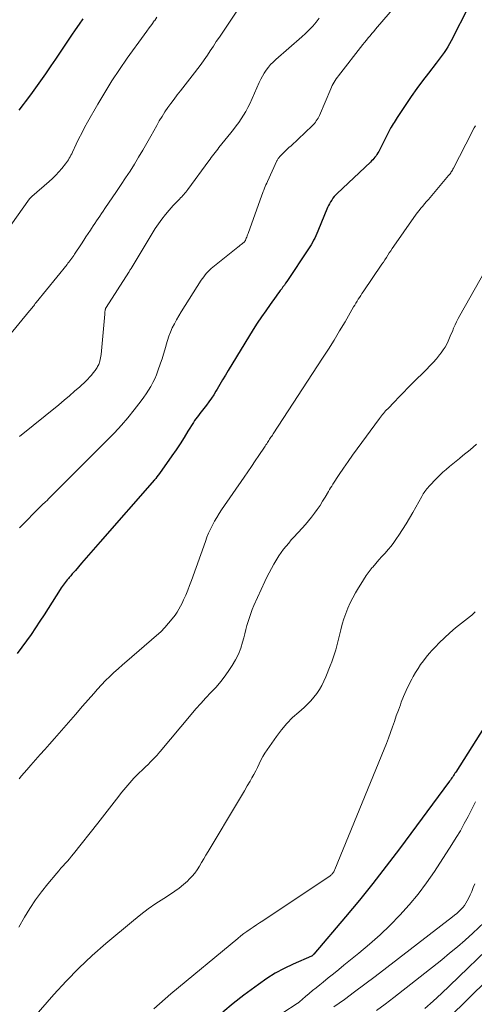
# Model space of a CAD drawing. Units: feet. Extents: x 1950000 to 1955041, y 555000 to 560000.
# Drawn here: x 1950211 to 1950287, y 556528 to 556694 of the extents above; entities that cross this region are included whole.
import ezdxf

# ---------------------------------------------------------------- set-up
doc = ezdxf.new("R2010")
doc.units = ezdxf.units.FT
doc.header["$LTSCALE"] = 100
doc.header["$MEASUREMENT"] = 0
doc.layers.add('CONTOUR INDEX', color=32, linetype='Continuous', lineweight=25)
doc.layers.add('CONTOUR INTERMEDIATE', color=40, linetype='Continuous', lineweight=15)

msp = doc.modelspace()

# ---------------------------------------------------------------- linework, layer by layer
at = {"layer": 'CONTOUR INDEX', "flags": 128}
for points, elevation in [([(1950286.52, 556696.55), (1950283.52, 556690.69), (1950283.26, 556690.19), (1950282.98, 556689.7), (1950282.68, 556689.22), (1950282.36, 556688.75), (1950282.04, 556688.28), (1950281.71, 556687.82), (1950281.37, 556687.37), (1950281.02, 556686.92), (1950279.71, 556685.24), (1950278.72, 556683.94), (1950277.75, 556682.62), (1950276.81, 556681.29), (1950275.89, 556679.94), (1950274.42, 556677.73), (1950274.25, 556677.47), (1950274.07, 556677.2), (1950273.9, 556676.93), (1950273.74, 556676.66), (1950273.43, 556676.14), (1950273.42, 556676.13), (1950273.41, 556676.11), (1950273.4, 556676.1), (1950273.39, 556676.08), (1950273.36, 556676.01), (1950273.35, 556676), (1950273.34, 556675.98), (1950273.33, 556675.96), (1950273.32, 556675.95), (1950271.32, 556672.03), (1950271.18, 556671.78), (1950271.03, 556671.53), (1950270.87, 556671.29), (1950270.69, 556671.07), (1950270.5, 556670.85), (1950270.31, 556670.63), (1950270.11, 556670.42), (1950269.91, 556670.22), (1950264.32, 556664.94), (1950264.06, 556664.68), (1950263.82, 556664.41), (1950263.6, 556664.13), (1950263.39, 556663.83), (1950263.19, 556663.53), (1950263.01, 556663.21), (1950262.85, 556662.89), (1950262.7, 556662.56), (1950261.04, 556658.58), (1950260.87, 556658.19), (1950260.7, 556657.8), (1950260.52, 556657.42), (1950260.33, 556657.04), (1950260.13, 556656.66), (1950259.92, 556656.29), (1950259.7, 556655.93), (1950259.47, 556655.57), (1950255.83, 556650.1), (1950255.62, 556649.78), (1950255.4, 556649.47), (1950255.17, 556649.16), (1950254.95, 556648.85), (1950254.72, 556648.54), (1950254.49, 556648.24), (1950254.26, 556647.93), (1950254.03, 556647.62), (1950252.99, 556646.19), (1950252.25, 556645.15), (1950251.54, 556644.11), (1950250.84, 556643.04), (1950250.16, 556641.97), (1950245.92, 556635.07), (1950245.45, 556634.29), (1950244.98, 556633.5), (1950244.51, 556632.72), (1950244.05, 556631.93), (1950243.86, 556631.6), (1950243.48, 556630.98), (1950243.09, 556630.38), (1950242.67, 556629.79), (1950242.24, 556629.21), (1950241.8, 556628.65), (1950241.58, 556628.36), (1950241.35, 556628.07), (1950241.12, 556627.78), (1950240.89, 556627.49), (1950240.67, 556627.2), (1950240.45, 556626.9), (1950240.24, 556626.6), (1950240.05, 556626.28), (1950239.14, 556624.8), (1950238.48, 556623.75), (1950237.81, 556622.7), (1950237.12, 556621.67), (1950236.42, 556620.65), (1950234.33, 556617.69), (1950234.12, 556617.4), (1950233.91, 556617.13), (1950233.69, 556616.86), (1950233.47, 556616.59), (1950224.3, 556606.16), (1950223.51, 556605.26), (1950222.73, 556604.36), (1950221.95, 556603.45), (1950221.17, 556602.55), (1950220.14, 556601.33), (1950219.88, 556601.03), (1950219.62, 556600.73), (1950219.36, 556600.43), (1950219.11, 556600.13), (1950218.97, 556599.97), (1950218.78, 556599.75), (1950218.6, 556599.53), (1950218.42, 556599.31), (1950218.25, 556599.08), (1950218.08, 556598.85), (1950217.91, 556598.61), (1950217.75, 556598.37), (1950217.6, 556598.13), (1950214.87, 556593.86), (1950214.15, 556592.75), (1950213.41, 556591.64), (1950212.66, 556590.54), (1950211.9, 556589.45), (1950211.13, 556588.37), (1950210.35, 556587.29)], 1000), ([(1950221.42, 556694.39), (1950220.77, 556693.48), (1950220.13, 556692.55), (1950219.5, 556691.62), (1950219.17, 556691.13), (1950218.38, 556689.96), (1950217.59, 556688.79), (1950216.79, 556687.61), (1950215.99, 556686.45), (1950215.09, 556685.13), (1950214.26, 556683.94), (1950213.41, 556682.75), (1950212.55, 556681.57), (1950211.68, 556680.4), (1950211.34, 556679.95), (1950210.63, 556679.02)], 1020), ([(1950289.04, 556574.78), (1950284.31, 556567.3), (1950284.18, 556567.11), (1950284.06, 556566.91), (1950283.93, 556566.72), (1950283.81, 556566.52), (1950283.68, 556566.33), (1950283.55, 556566.13), (1950283.42, 556565.95), (1950283.28, 556565.76), (1950274.8, 556554.32), (1950272.59, 556551.4), (1950270.35, 556548.52), (1950268.05, 556545.68), (1950265.71, 556542.87), (1950260.36, 556536.57), (1950260.32, 556536.53), (1950260.28, 556536.49), (1950260.24, 556536.45), (1950260.2, 556536.41), (1950260.13, 556536.35), (1950260.02, 556536.26), (1950259.96, 556536.22), (1950256.86, 556534.87), (1950255.34, 556534.14), (1950253.86, 556533.34), (1950252.43, 556532.45), (1950251.05, 556531.48), (1950248.58, 556529.64), (1950246.78, 556528.24), (1950245.03, 556526.8)], 980), ([(1950293.06, 556535.55), (1950279.84, 556522.54)], 960)]:
    msp.add_lwpolyline(points, dxfattribs=dict(at, elevation=elevation))
at = {"layer": 'CONTOUR INTERMEDIATE', "flags": 128}
for points, elevation in [([(1950250.27, 556700.05), (1950244.43, 556691.32), (1950243.92, 556690.56), (1950243.42, 556689.79), (1950242.91, 556689.02), (1950242.41, 556688.26), (1950241.89, 556687.5), (1950241.37, 556686.74), (1950240.82, 556686.01), (1950240.26, 556685.28), (1950237.88, 556682.27), (1950237.33, 556681.57), (1950236.79, 556680.86), (1950236.27, 556680.14), (1950235.75, 556679.42), (1950235.24, 556678.69), (1950234.76, 556677.95), (1950234.3, 556677.19), (1950233.86, 556676.42), (1950232.86, 556674.61), (1950232.19, 556673.42), (1950231.5, 556672.23), (1950230.8, 556671.05), (1950230.09, 556669.88), (1950229.36, 556668.72), (1950228.62, 556667.57), (1950227.86, 556666.43), (1950227.1, 556665.29), (1950225.12, 556662.38), (1950224.84, 556661.96), (1950224.55, 556661.54), (1950224.27, 556661.13), (1950223.98, 556660.71), (1950223.7, 556660.29), (1950223.42, 556659.87), (1950223.14, 556659.45), (1950222.86, 556659.02), (1950222.67, 556658.74), (1950222.3, 556658.17), (1950221.92, 556657.6), (1950221.55, 556657.03), (1950221.18, 556656.46), (1950220.01, 556654.67), (1950219.86, 556654.44), (1950219.71, 556654.22), (1950219.55, 556654), (1950219.39, 556653.78), (1950219.23, 556653.57), (1950219.06, 556653.36), (1950218.89, 556653.15), (1950218.73, 556652.94), (1950213.52, 556646.51), (1950213.38, 556646.34), (1950213.24, 556646.16), (1950213.11, 556645.99), (1950212.97, 556645.81), (1950212.83, 556645.64), (1950212.7, 556645.47), (1950212.56, 556645.29), (1950212.41, 556645.12), (1950208.79, 556640.76)], 1012), ([(1950276.87, 556699.74), (1950271.11, 556693.03), (1950270.79, 556692.66), (1950270.48, 556692.29), (1950270.17, 556691.92), (1950269.86, 556691.55), (1950269.55, 556691.18), (1950269.24, 556690.81), (1950268.94, 556690.43), (1950268.64, 556690.05), (1950264.54, 556684.8), (1950264.34, 556684.54), (1950264.15, 556684.27), (1950263.98, 556684), (1950263.8, 556683.72), (1950263.64, 556683.44), (1950263.49, 556683.16), (1950263.35, 556682.86), (1950263.22, 556682.57), (1950261.31, 556678.11), (1950261.2, 556677.87), (1950261.08, 556677.63), (1950260.94, 556677.39), (1950260.79, 556677.17), (1950260.63, 556676.95), (1950260.46, 556676.74), (1950260.28, 556676.54), (1950260.09, 556676.35), (1950256.53, 556673), (1950256.18, 556672.67), (1950255.84, 556672.35), (1950255.5, 556672.02), (1950255.17, 556671.68), (1950254.66, 556671.18), (1950254.58, 556671.09), (1950254.51, 556671.01), (1950254.44, 556670.92), (1950254.37, 556670.82), (1950254.31, 556670.73), (1950254.25, 556670.63), (1950254.2, 556670.52), (1950254.15, 556670.42), (1950252.55, 556666.93), (1950252.42, 556666.65), (1950252.29, 556666.37), (1950252.17, 556666.09), (1950252.05, 556665.81), (1950251.93, 556665.52), (1950251.81, 556665.24), (1950251.7, 556664.95), (1950251.59, 556664.67), (1950249.27, 556658.19), (1950249.19, 556657.98), (1950249.12, 556657.78), (1950249.05, 556657.58), (1950248.97, 556657.38), (1950248.84, 556657.03), (1950248.83, 556657.01), (1950248.82, 556656.98), (1950248.81, 556656.96), (1950248.79, 556656.95), (1950248.74, 556656.87), (1950248.73, 556656.85), (1950248.71, 556656.83), (1950248.69, 556656.82), (1950248.68, 556656.8), (1950248.33, 556656.51), (1950248.14, 556656.35), (1950247.94, 556656.2), (1950247.75, 556656.04), (1950247.55, 556655.88), (1950243.33, 556652.51), (1950243.05, 556652.27), (1950242.77, 556652.02), (1950242.52, 556651.75), (1950242.27, 556651.47), (1950242.03, 556651.19), (1950241.81, 556650.89), (1950241.59, 556650.59), (1950241.39, 556650.28), (1950237.98, 556644.94), (1950237.58, 556644.28), (1950237.2, 556643.62), (1950236.84, 556642.94), (1950236.5, 556642.25), (1950236.19, 556641.55), (1950235.91, 556640.83), (1950235.67, 556640.11), (1950235.45, 556639.37), (1950235.44, 556639.33), (1950235.23, 556638.56), (1950235.01, 556637.8), (1950234.77, 556637.05), (1950234.52, 556636.3), (1950234.07, 556635.02), (1950233.81, 556634.34), (1950233.53, 556633.67), (1950233.21, 556633.01), (1950232.87, 556632.37), (1950232.49, 556631.75), (1950232.1, 556631.14), (1950231.69, 556630.54), (1950231.25, 556629.95), (1950230.07, 556628.42), (1950229, 556627.1), (1950227.91, 556625.81), (1950226.76, 556624.56), (1950225.58, 556623.34), (1950215.55, 556613.33), (1950215.43, 556613.2), (1950215.3, 556613.08), (1950215.17, 556612.97), (1950215.05, 556612.85), (1950214.93, 556612.75), (1950214.86, 556612.68), (1950214.79, 556612.62), (1950214.71, 556612.55), (1950214.64, 556612.49), (1950214.56, 556612.42), (1950214.49, 556612.36), (1950214.42, 556612.29), (1950214.35, 556612.22), (1950210.73, 556608.52)], 1004), ([(1950233.91, 556694.68), (1950233.52, 556694.13), (1950233.46, 556694.06), (1950233.04, 556693.47), (1950232.61, 556692.89), (1950232.19, 556692.31), (1950231.76, 556691.73), (1950228.89, 556687.76), (1950227.57, 556685.88), (1950226.3, 556683.96), (1950225.09, 556682), (1950223.92, 556680.01), (1950222.21, 556676.95), (1950221.71, 556676.04), (1950221.22, 556675.13), (1950220.75, 556674.2), (1950220.3, 556673.26), (1950219.65, 556671.91), (1950219.53, 556671.65), (1950219.4, 556671.39), (1950219.26, 556671.13), (1950219.12, 556670.88), (1950218.97, 556670.63), (1950218.81, 556670.39), (1950218.65, 556670.16), (1950218.47, 556669.93), (1950217.86, 556669.17), (1950217.36, 556668.57), (1950216.83, 556668), (1950216.28, 556667.46), (1950215.71, 556666.94), (1950212.81, 556664.44), (1950212.76, 556664.39), (1950212.71, 556664.35), (1950212.66, 556664.3), (1950212.61, 556664.25), (1950212.56, 556664.2), (1950212.51, 556664.14), (1950212.47, 556664.09), (1950212.43, 556664.03), (1950202.89, 556650.7)], 1016), ([(1950261.3, 556694.51), (1950260.76, 556693.83), (1950260.19, 556693.18), (1950259.6, 556692.55), (1950258.99, 556691.95), (1950258.35, 556691.37), (1950253.94, 556687.52), (1950253.5, 556687.11), (1950253.08, 556686.68), (1950252.7, 556686.22), (1950252.33, 556685.75), (1950252, 556685.25), (1950251.69, 556684.74), (1950251.41, 556684.21), (1950251.15, 556683.67), (1950249.56, 556680.08), (1950249.25, 556679.42), (1950248.91, 556678.77), (1950248.53, 556678.14), (1950248.13, 556677.53), (1950247.7, 556676.93), (1950247.27, 556676.34), (1950246.82, 556675.75), (1950246.37, 556675.17), (1950244.37, 556672.68), (1950244.15, 556672.4), (1950243.93, 556672.12), (1950243.72, 556671.84), (1950243.5, 556671.56), (1950243.29, 556671.27), (1950243.08, 556670.99), (1950242.87, 556670.71), (1950242.66, 556670.42), (1950239.1, 556665.6), (1950238.94, 556665.39), (1950238.77, 556665.18), (1950238.61, 556664.97), (1950238.44, 556664.77), (1950238.26, 556664.57), (1950238.08, 556664.37), (1950237.9, 556664.18), (1950237.71, 556663.99), (1950237.35, 556663.64), (1950236.98, 556663.27), (1950236.62, 556662.89), (1950236.28, 556662.51), (1950235.95, 556662.11), (1950235.36, 556661.39), (1950234.75, 556660.62), (1950234.17, 556659.83), (1950233.62, 556659.02), (1950233.1, 556658.19), (1950229.54, 556652.28), (1950229.49, 556652.2), (1950229.44, 556652.12), (1950229.39, 556652.04), (1950229.35, 556651.97), (1950229.3, 556651.89), (1950229.25, 556651.81), (1950229.2, 556651.73), (1950229.15, 556651.66), (1950225.34, 556645.72), (1950225.31, 556645.67), (1950225.29, 556645.63), (1950225.26, 556645.58), (1950225.24, 556645.53), (1950225.22, 556645.48), (1950225.21, 556645.43), (1950225.2, 556645.38), (1950225.19, 556645.33), (1950225.16, 556645.14), (1950225.14, 556645), (1950225.12, 556644.85), (1950225.11, 556644.7), (1950225.09, 556644.56), (1950224.49, 556637.78), (1950224.45, 556637.49), (1950224.4, 556637.2), (1950224.34, 556636.92), (1950224.27, 556636.63), (1950224.21, 556636.45), (1950224.15, 556636.26), (1950224.08, 556636.08), (1950223.99, 556635.9), (1950223.9, 556635.72), (1950223.8, 556635.55), (1950223.69, 556635.39), (1950223.58, 556635.22), (1950223.46, 556635.06), (1950223.14, 556634.65), (1950222.85, 556634.29), (1950222.54, 556633.94), (1950222.22, 556633.61), (1950221.89, 556633.28), (1950220.87, 556632.33), (1950220.02, 556631.55), (1950219.15, 556630.78), (1950218.27, 556630.03), (1950217.37, 556629.29), (1950210.71, 556623.9)], 1008), ([(1950287.64, 556676.36), (1950287.43, 556675.99), (1950287.22, 556675.62), (1950287.03, 556675.25), (1950283.94, 556669.21), (1950283.85, 556669.04), (1950283.76, 556668.88), (1950283.66, 556668.72), (1950283.56, 556668.56), (1950283.46, 556668.4), (1950283.35, 556668.25), (1950283.23, 556668.1), (1950283.11, 556667.95), (1950279.71, 556663.93), (1950279.39, 556663.56), (1950279.07, 556663.18), (1950278.76, 556662.81), (1950278.44, 556662.43), (1950278.13, 556662.05), (1950277.83, 556661.67), (1950277.54, 556661.27), (1950277.25, 556660.88), (1950273.87, 556656.02), (1950273.61, 556655.64), (1950273.36, 556655.27), (1950273.11, 556654.89), (1950272.86, 556654.5), (1950272.62, 556654.12), (1950272.37, 556653.74), (1950272.12, 556653.36), (1950271.86, 556652.99), (1950268.7, 556648.35), (1950268.49, 556648.04), (1950268.28, 556647.72), (1950268.07, 556647.4), (1950267.87, 556647.08), (1950267.67, 556646.76), (1950267.48, 556646.43), (1950267.28, 556646.11), (1950267.09, 556645.78), (1950265.65, 556643.3), (1950264.73, 556641.73), (1950263.79, 556640.18), (1950262.83, 556638.64), (1950261.85, 556637.12), (1950253.5, 556624.35), (1950253.38, 556624.17), (1950253.26, 556623.99), (1950253.14, 556623.81), (1950253.03, 556623.63), (1950252.91, 556623.45), (1950252.79, 556623.27), (1950252.67, 556623.09), (1950252.55, 556622.91), (1950252.54, 556622.89), (1950252.42, 556622.7), (1950252.3, 556622.51), (1950252.17, 556622.32), (1950252.04, 556622.14), (1950251.07, 556620.7), (1950250.46, 556619.8), (1950249.85, 556618.89), (1950249.23, 556617.99), (1950248.61, 556617.09), (1950244.82, 556611.55), (1950244.4, 556610.92), (1950244.01, 556610.28), (1950243.63, 556609.63), (1950243.27, 556608.97), (1950242.94, 556608.3), (1950242.62, 556607.62), (1950242.34, 556606.93), (1950242.07, 556606.23), (1950239.72, 556599.62), (1950239.41, 556598.79), (1950239.09, 556597.97), (1950238.75, 556597.16), (1950238.39, 556596.35), (1950238.15, 556595.82), (1950237.89, 556595.29), (1950237.61, 556594.78), (1950237.29, 556594.28), (1950236.96, 556593.8), (1950236.49, 556593.18), (1950235.88, 556592.41), (1950235.24, 556591.68), (1950234.56, 556590.99), (1950233.84, 556590.34), (1950228.83, 556586.04), (1950228.09, 556585.39), (1950227.36, 556584.74), (1950226.64, 556584.08), (1950225.93, 556583.41), (1950225.23, 556582.73), (1950224.55, 556582.03), (1950223.89, 556581.31), (1950223.24, 556580.58), (1950221.36, 556578.4), (1950220.18, 556577.03), (1950218.99, 556575.67), (1950217.79, 556574.31), (1950216.6, 556572.96), (1950215.77, 556572.02), (1950214.98, 556571.13), (1950214.2, 556570.25), (1950213.42, 556569.36), (1950212.64, 556568.47), (1950211.96, 556567.69), (1950211.52, 556567.19), (1950211.08, 556566.69), (1950210.64, 556566.18)], 996), ([(1950292.7, 556657.93), (1950284.98, 556644.36), (1950284.7, 556643.83), (1950284.43, 556643.3), (1950284.19, 556642.76), (1950283.96, 556642.21), (1950283.95, 556642.19), (1950283.74, 556641.65), (1950283.51, 556641.11), (1950283.28, 556640.57), (1950283.05, 556640.04), (1950282.79, 556639.52), (1950282.51, 556639.01), (1950282.19, 556638.53), (1950281.85, 556638.05), (1950281.57, 556637.69), (1950281.05, 556637.05), (1950280.52, 556636.43), (1950279.97, 556635.83), (1950279.4, 556635.25), (1950277.02, 556632.9), (1950276.25, 556632.13), (1950275.48, 556631.36), (1950274.72, 556630.58), (1950273.97, 556629.8), (1950272.83, 556628.62), (1950272.65, 556628.42), (1950272.47, 556628.23), (1950272.29, 556628.02), (1950272.12, 556627.82), (1950271.95, 556627.61), (1950271.78, 556627.4), (1950271.62, 556627.18), (1950271.46, 556626.97), (1950267.69, 556621.86), (1950266.91, 556620.78), (1950266.14, 556619.7), (1950265.39, 556618.6), (1950264.66, 556617.49), (1950263.59, 556615.86), (1950263.4, 556615.56), (1950263.21, 556615.26), (1950263.03, 556614.96), (1950262.84, 556614.65), (1950262.27, 556613.68), (1950261.85, 556612.99), (1950261.42, 556612.3), (1950260.96, 556611.63), (1950260.49, 556610.97), (1950260, 556610.33), (1950259.49, 556609.69), (1950258.96, 556609.08), (1950258.42, 556608.47), (1950257.02, 556606.96), (1950256.57, 556606.46), (1950256.13, 556605.95), (1950255.7, 556605.43), (1950255.28, 556604.91), (1950254.88, 556604.36), (1950254.49, 556603.81), (1950254.13, 556603.25), (1950253.78, 556602.67), (1950253.63, 556602.4), (1950253.23, 556601.67), (1950252.84, 556600.94), (1950252.47, 556600.19), (1950252.11, 556599.44), (1950250.27, 556595.41), (1950249.99, 556594.75), (1950249.73, 556594.08), (1950249.5, 556593.41), (1950249.29, 556592.72), (1950249.09, 556592.03), (1950248.9, 556591.33), (1950248.72, 556590.64), (1950248.54, 556589.95), (1950248.35, 556589.23), (1950248.03, 556588.19), (1950247.64, 556587.19), (1950247.16, 556586.23), (1950246.61, 556585.29), (1950246.14, 556584.58), (1950245.43, 556583.55), (1950244.68, 556582.56), (1950243.87, 556581.62), (1950243.02, 556580.7), (1950242.16, 556579.8), (1950241.31, 556578.89), (1950240.48, 556577.95), (1950239.66, 556577.01), (1950234.42, 556570.77), (1950234.35, 556570.68), (1950234.28, 556570.59), (1950234.21, 556570.5), (1950234.14, 556570.41), (1950234.07, 556570.31), (1950233.99, 556570.23), (1950233.92, 556570.14), (1950233.84, 556570.06), (1950233.2, 556569.41), (1950232.8, 556569), (1950232.4, 556568.6), (1950231.99, 556568.2), (1950231.58, 556567.8), (1950230.75, 556567), (1950230.38, 556566.64), (1950230.01, 556566.27), (1950229.66, 556565.89), (1950229.31, 556565.51), (1950228.97, 556565.11), (1950228.63, 556564.72), (1950228.31, 556564.32), (1950227.99, 556563.91), (1950227.07, 556562.71), (1950226.29, 556561.7), (1950225.51, 556560.69), (1950224.72, 556559.69), (1950223.94, 556558.69), (1950219.85, 556553.51), (1950219.51, 556553.09), (1950219.16, 556552.68), (1950218.8, 556552.27), (1950218.44, 556551.87), (1950218.07, 556551.47), (1950217.71, 556551.07), (1950217.36, 556550.66), (1950217.01, 556550.25), (1950215.49, 556548.44), (1950214.43, 556547.1), (1950213.41, 556545.72), (1950212.47, 556544.29), (1950211.58, 556542.83), (1950210.61, 556541.15)], 992), ([(1950287.8, 556622.63), (1950286.73, 556621.69), (1950285.53, 556620.7), (1950284.96, 556620.23), (1950284.4, 556619.77), (1950283.83, 556619.31), (1950283.25, 556618.85), (1950282.69, 556618.38), (1950282.14, 556617.9), (1950281.61, 556617.39), (1950281.1, 556616.87), (1950279.78, 556615.47), (1950279.61, 556615.28), (1950279.44, 556615.08), (1950279.28, 556614.88), (1950279.12, 556614.67), (1950278.98, 556614.45), (1950278.84, 556614.23), (1950278.7, 556614.01), (1950278.57, 556613.78), (1950277.07, 556611.11), (1950276.51, 556610.13), (1950275.93, 556609.17), (1950275.33, 556608.21), (1950274.71, 556607.27), (1950274.33, 556606.7), (1950273.88, 556606.06), (1950273.41, 556605.43), (1950272.9, 556604.83), (1950272.38, 556604.25), (1950271.85, 556603.67), (1950271.33, 556603.09), (1950270.82, 556602.49), (1950270.31, 556601.9), (1950270.23, 556601.8), (1950269.7, 556601.13), (1950269.2, 556600.45), (1950268.73, 556599.75), (1950268.28, 556599.03), (1950267.9, 556598.4), (1950267.42, 556597.56), (1950266.96, 556596.71), (1950266.53, 556595.84), (1950266.12, 556594.97), (1950265.76, 556594.07), (1950265.43, 556593.17), (1950265.15, 556592.24), (1950264.91, 556591.31), (1950264.76, 556590.64), (1950264.6, 556589.95), (1950264.44, 556589.27), (1950264.26, 556588.59), (1950264.07, 556587.91), (1950263.86, 556587.24), (1950263.64, 556586.57), (1950263.4, 556585.91), (1950263.15, 556585.25), (1950262.39, 556583.38), (1950262.06, 556582.65), (1950261.71, 556581.93), (1950261.31, 556581.24), (1950260.88, 556580.57), (1950260.4, 556579.92), (1950259.89, 556579.31), (1950259.33, 556578.75), (1950258.74, 556578.21), (1950257.82, 556577.43), (1950256.78, 556576.49), (1950255.8, 556575.5), (1950254.9, 556574.43), (1950254.06, 556573.32), (1950252.48, 556571.04), (1950252.11, 556570.48), (1950251.76, 556569.9), (1950251.44, 556569.31), (1950251.15, 556568.7), (1950250.86, 556568.09), (1950250.56, 556567.48), (1950250.24, 556566.89), (1950249.91, 556566.3), (1950249.62, 556565.79), (1950249.14, 556564.96), (1950248.66, 556564.12), (1950248.17, 556563.29), (1950247.67, 556562.46), (1950242.53, 556553.88), (1950242.16, 556553.27), (1950241.8, 556552.65), (1950241.44, 556552.04), (1950241.09, 556551.42), (1950240.71, 556550.82), (1950240.3, 556550.25), (1950239.84, 556549.71), (1950239.35, 556549.2), (1950239.06, 556548.91), (1950238.38, 556548.3), (1950237.68, 556547.72), (1950236.94, 556547.18), (1950236.18, 556546.68), (1950235.04, 556545.98), (1950233.72, 556545.11), (1950232.42, 556544.22), (1950231.16, 556543.26), (1950229.93, 556542.27), (1950225.27, 556538.36), (1950222.96, 556536.33), (1950220.71, 556534.23), (1950218.57, 556532.03), (1950216.49, 556529.76), (1950213.14, 556525.91)], 988), ([(1950287.6, 556594.34), (1950287.41, 556594.15), (1950287.22, 556593.96), (1950287.01, 556593.78), (1950286.8, 556593.61), (1950285.26, 556592.41), (1950284.29, 556591.63), (1950283.34, 556590.82), (1950282.43, 556589.97), (1950281.54, 556589.1), (1950280.89, 556588.44), (1950280.35, 556587.87), (1950279.83, 556587.29), (1950279.33, 556586.68), (1950278.85, 556586.07), (1950278.39, 556585.43), (1950277.95, 556584.79), (1950277.54, 556584.12), (1950277.15, 556583.44), (1950276.88, 556582.95), (1950276.39, 556582), (1950275.93, 556581.05), (1950275.51, 556580.07), (1950275.12, 556579.08), (1950274.97, 556578.66), (1950274.63, 556577.73), (1950274.29, 556576.79), (1950273.96, 556575.85), (1950273.64, 556574.91), (1950273.31, 556573.97), (1950272.97, 556573.04), (1950272.61, 556572.11), (1950272.24, 556571.19), (1950263.92, 556550.84), (1950263.86, 556550.72), (1950263.8, 556550.59), (1950263.73, 556550.47), (1950263.66, 556550.35), (1950263.59, 556550.25), (1950263.54, 556550.18), (1950263.49, 556550.11), (1950263.44, 556550.05), (1950263.38, 556549.99), (1950263.32, 556549.93), (1950263.26, 556549.88), (1950263.19, 556549.83), (1950263.12, 556549.78), (1950251.76, 556542.22), (1950251.22, 556541.86), (1950250.68, 556541.5), (1950250.15, 556541.14), (1950249.61, 556540.79), (1950249.08, 556540.42), (1950248.55, 556540.04), (1950248.04, 556539.65), (1950247.54, 556539.24), (1950236.25, 556529.87), (1950233.39, 556527.35)], 984), ([(1950287.64, 556562.25), (1950287.01, 556561.04), (1950286.39, 556559.82), (1950285.76, 556558.61), (1950285.1, 556557.41), (1950284.41, 556556.24), (1950283.68, 556555.08), (1950280.73, 556550.54), (1950279.39, 556548.61), (1950277.98, 556546.72), (1950276.47, 556544.92), (1950274.89, 556543.17), (1950273.23, 556541.49), (1950271.54, 556539.85), (1950269.78, 556538.28), (1950267.98, 556536.76), (1950265.45, 556534.69), (1950264.57, 556533.98), (1950263.69, 556533.26), (1950262.81, 556532.55), (1950261.92, 556531.84), (1950261.37, 556531.4), (1950260.77, 556530.91), (1950260.16, 556530.42), (1950259.56, 556529.91), (1950258.97, 556529.4), (1950257.97, 556528.54), (1950257.88, 556528.47), (1950257.78, 556528.39), (1950257.68, 556528.32), (1950257.58, 556528.25), (1950250.3, 556523.54)], 976), ([(1950287.52, 556548.43), (1950287.28, 556547.8), (1950287.02, 556547.17), (1950286.74, 556546.56), (1950286.45, 556545.95), (1950286.27, 556545.58), (1950286.04, 556545.17), (1950285.78, 556544.78), (1950285.49, 556544.43), (1950285.17, 556544.09), (1950284.83, 556543.77), (1950284.48, 556543.45), (1950284.12, 556543.16), (1950283.75, 556542.86), (1950270.7, 556532.81), (1950268.98, 556531.51), (1950267.26, 556530.21), (1950265.52, 556528.93), (1950263.77, 556527.66)], 972), ([(1950289.12, 556541.92), (1950287.18, 556540.12), (1950285.9, 556538.96), (1950284.61, 556537.83), (1950283.28, 556536.73), (1950281.95, 556535.64), (1950273.87, 556529.28), (1950272.41, 556528.16), (1950270.92, 556527.09)], 968), ([(1950291.1, 556538.76), (1950283.26, 556531.21), (1950281.89, 556529.92), (1950280.49, 556528.65), (1950279.08, 556527.41)], 964)]:
    msp.add_lwpolyline(points, dxfattribs=dict(at, elevation=elevation))

doc.saveas('drawing.dxf')
